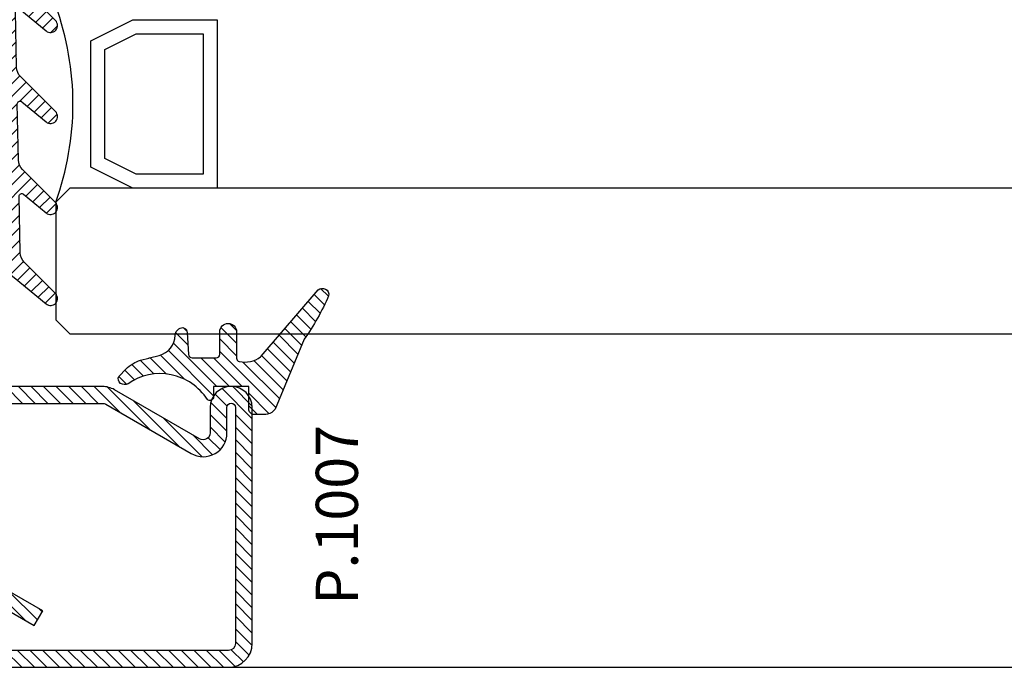
# Model space of a CAD drawing. Units: millimetres. Extents: x -2809 to 69574, y -46164 to 795.
# Drawn here: x 31225 to 31296, y -43541 to -43495 of the extents above; entities that cross this region are included whole.
import ezdxf

# ---------------------------------------------------------------- set-up
doc = ezdxf.new("R2010")
doc.units = ezdxf.units.MM
doc.header["$LTSCALE"] = 2
for name, color, linetype in [('GUARNIZIONI', 5, 'Continuous'), ('TESTO', 8, 'Continuous'), ('Vetri', 151, 'Continuous')]:
    doc.layers.add(name, color=color, linetype=linetype)
doc.styles.add('SECCO', font='calibri.ttf')
pattern_1 = [(45, (-4193.152713427891, -1960.059365562944), (-0.4490128060534577, 0.4490128060534577), [])]

# ---------------------------------------------------------------- blocks, each defined once
blk = doc.blocks.new('P1302')
h = blk.add_hatch()
h.set_pattern_fill('LINE', color=9, scale=0.2, angle=45)
h.set_pattern_definition(pattern_1)
h.paths.add_polyline_path([(22, -18.49999999999955), (22.00000000000182, -10.5, 0.4142135623731618), (21.50000000000182, -10.00000000000023), (10, -10.00000000000023, -0.4142135623730951), (8, -8.000000000000455), (8, -4.5, 0.4142135623730951), (7.5, -4), (4.5, -4, 0.414213562373095), (4, -4.5), (4, -8.000000000000682, -1), (0, -8.000000000000682), (0, -2, -0.414213562373095), (2, 0), (67, 0, -0.4142135623730951), (69, -2), (69, -8.000000000000682, -1), (65, -8.000000000000682), (65, -4.5, 0.4142135623730951), (64.5, -4), (61.5, -4, 0.4142135623730951), (61, -4.5), (61, -8.000000000000455, -0.4142135623730951), (59, -10.00000000000023), (47.49999999999818, -10.00000000000023, 0.4142135623731283), (46.99999999999909, -10.49999999999932), (47, -18.49999999999977, -0.4142135623731388), (45, -20.5), (38.49999999999909, -20.49999999999977, 0.4142135623731555), (37.99999999999909, -20.99999999999977), (38, -26.29999999999995), (36.5, -26.30000000000018), (36.49999999999909, -21, -0.4142135623731454), (38.49999999999909, -18.99999999999977), (44.25, -19), (45, -19, 0.4142135623731616), (45.5, -18.5), (45.49999999999818, -10.49999999999886, -0.4142135623731673), (47.49999999999636, -8.500000000000227), (59, -8.500000000000455, 0.4142135623730991), (59.5, -8.000000000000455), (59.5, -4.5, -0.4142135623730951), (61.5, -2.5), (64.5, -2.5, -0.4142135623730951), (66.5, -4.5), (66.5, -8.000000000000682, 1), (67.5, -8.000000000000682), (67.5, -2, 0.4142135623730951), (67, -1.5), (2, -1.5, 0.414213562373095), (1.5, -2), (1.5, -8.000000000000682, 1), (2.5, -8.000000000000682), (2.5, -4.5, -0.414213562373095), (4.5, -2.5), (7.5, -2.5, -0.4142135623730951), (9.5, -4.5), (9.5, -8.000000000000455, 0.4142135623731013), (10, -8.500000000000455), (21.50000000000273, -8.500000000000227, -0.4142135623730677), (23.50000000000182, -10.49999999999909), (23.50000000000273, -18.50000000000159, 0.4142135623730618), (24.00000000000091, -19), (30.5, -19, -0.4142135623730951), (32.5, -21), (32.5, -26.29999999999973), (31, -26.29999999999995), (30.99999999999909, -20.99999999999955, 0.4142135623730449), (30.5, -20.5), (24, -20.5, -0.4142135623731616)])
h = blk.add_hatch()
h.set_pattern_fill('DOTS', color=8, scale=0.4)
h.set_pattern_definition([(0, (-4193.152713427891, -1960.059365562944), (0.3175, 0.635), [0, -0.635])])
h.paths.add_polyline_path([(32.25, -66), (24.75, -66, 0.4142135623730951), (23.75, -67), (23.75, -68, 0.4142135623730951), (24.75, -69), (44.25, -69, 0.4142135623730951), (45.25, -68), (45.25, -67, 0.4142135623730951), (44.25, -66), (36.75, -66, -0.4142135623730951), (36.25, -65.5), (36.25, -19.5, -0.4142135623730951), (36.75, -19), (44.25, -19, 0.4142135623730951), (45.25, -18), (45.25, -17, 0.414213562373095), (44.25, -16), (24.75, -16, 0.4142135623730951), (23.75, -17), (23.75, -18, 0.4142135623730951), (24.75, -19), (32.25, -19, -0.414213562373095), (32.75, -19.5), (32.75, -65.5, -0.4142135623730951)])
h = blk.add_hatch()
h.set_pattern_fill('ANSI31', color=30, scale=0.4, angle=90, style=0)
h.set_pattern_definition([(135, (-4193.152713427891, -1960.059365562944), (-0.8980256121069154, -0.8980256121069152), [])])
h.paths.add_polyline_path([(25, -20.5), (30.49999999999909, -20.5, -0.414213562373045), (30.99999999999909, -21), (31, -26.29999999999995), (32.5, -26.29999999999973), (32.5, -21, 0.4142135623730951), (30.5, -19), (32.25, -19, -0.414213562373095), (32.75, -19.5), (32.75, -65.5, -0.4142135623730951), (32.25, -66), (30.5, -66, 0.4142135623730951), (32.5, -64), (32.5, -58.70000000000027), (31, -58.70000000000005), (30.99999999999909, -64, -0.414213562373045), (30.49999999999909, -64.5), (25, -64.5)])
h.paths.add_polyline_path([(36.25, -19.5, -0.4142135623730951), (36.75, -19), (38.49999999999909, -18.99999999999977, 0.4142135623731455), (36.49999999999909, -21), (36.5, -26.30000000000018), (38, -26.29999999999995), (37.99999999999909, -20.99999999999977, -0.414213562373145), (38.49999999999909, -20.5), (44, -20.5), (44, -64.5), (38.49999999999818, -64.5, -0.4142135623731449), (37.99999999999909, -64.00000000000045), (38, -58.70000000000005), (36.5, -58.69999999999982), (36.49999999999909, -64, 0.4142135623731455), (38.49999999999909, -66.00000000000023), (36.75, -66, -0.4142135623730565), (36.25, -65.5)])
h = blk.add_hatch()
h.set_pattern_fill('LINE', color=9, scale=0.2, angle=45)
h.set_pattern_definition(pattern_1)
h.paths.add_polyline_path([(23.5, -66.5, -0.4142135623730951), (24, -66), (30.5, -66, 0.4142135623730951), (32.5, -64), (32.5, -58.70000000000027), (31, -58.70000000000005), (30.99999999999909, -64, -0.414213562373044), (30.49999999999909, -64.5), (24, -64.5, 0.414213562373095), (22, -66.5), (22, -83, 0.4142135623730951), (24, -85), (45, -85, 0.4142135623730951), (47, -83), (47, -66.5, 0.4142135623730951), (45, -64.5), (38.49999999999818, -64.5, -0.4142135623731455), (37.99999999999909, -64.00000000000045), (38, -58.70000000000005), (36.5, -58.69999999999982), (36.49999999999909, -64, 0.4142135623731557), (38.49999999999909, -66.00000000000023), (45, -66, -0.4142135623731054), (45.5, -66.5), (45.5, -83, -0.4142135623730951), (45, -83.5), (24, -83.5, -0.4142135623730951), (23.5, -83)])
at = {"color": 30}
for p, q in [((25, -20.5), (25, -64.5)), ((44, -20.5), (44, -64.5))]:
    blk.add_line(p, q, dxfattribs=at)
for points in [[(59, -10.00000000000023, 0.4142135623730617), (61, -8.000000000000682), (61, -4.5, -0.414213562373095), (61.5, -4), (64.5, -4, -0.414213562373095), (65, -4.5), (65, -8.000000000000682, 0.9999999999999999), (69, -8.000000000000682), (69, -2, 0.414213562373095), (67, 0), (2, 0, 0.414213562373095), (0, -2), (0, -8.000000000000682, 0.9999999999999999), (4, -8.000000000000682), (4, -4.5, -0.414213562373095), (4.5, -4), (7.5, -4, -0.414213562373095), (8, -4.5), (8, -8.000000000000682, 0.4142135623730617), (10, -10.00000000000023), (21.50000000000091, -10.00000000000023, -0.4142135623740275), (22.00000000000182, -10.50000000000045), (22, -18.5, 0.414213562373095), (24, -20.5), (30.5, -20.5, -0.414213562373095), (30.99999999999909, -21), (31, -26.29999999999995), (32.5, -26.29999999999973), (32.5, -21, 0.414213562373095), (30.5, -19), (24, -19, -0.414213562373095), (23.50000000000273, -18.50000000000023), (23.50000000000182, -10.50000000000023, 0.4142135623738943), (21.49999999999818, -8.500000000000227), (10, -8.500000000000455, -0.414213562373095), (9.5, -8.000000000000455), (9.5, -4.5, 0.414213562373095), (7.5, -2.5), (4.5, -2.5, 0.414213562373095), (2.5, -4.5), (2.5, -8.000000000000682, -0.9999999999999999), (1.5, -8.000000000000682), (1.5, -2, -0.414213562373095), (2, -1.5), (67, -1.5, -0.414213562373095), (67.5, -2), (67.5, -8.000000000000682, -0.9999999999999999), (66.5, -8.000000000000682), (66.5, -4.5, 0.414213562373095), (64.5, -2.5), (61.5, -2.5, 0.414213562373095), (59.5, -4.5), (59.5, -8.000000000000455, -0.414213562373095), (59, -8.500000000000455), (47.50000000000182, -8.500000000000227, 0.4142135623741606), (45.49999999999818, -10.50000000000023), (45.5, -18.5, -0.414213562373095), (45, -19), (38.50000000000273, -18.99999999999977, 0.4142135623737277), (36.49999999999909, -21.00000000000023), (36.5, -26.30000000000018), (38, -26.29999999999995), (37.99999999999909, -21, -0.414213562373761), (38.5, -20.49999999999977), (45, -20.5, 0.414213562373095), (47, -18.5), (46.99999999999909, -10.5, -0.4142135623740274), (47.49999999999909, -10.00000000000023)], [(24, -66, 0.414213562373095), (23.5, -66.5), (23.5, -83, 0.414213562373095), (24, -83.5), (45, -83.5, 0.414213562373095), (45.5, -83), (45.5, -66.5, 0.414213562373095), (45, -66), (38.50000000000273, -66.00000000000023, -0.4142135623737277), (36.49999999999909, -63.99999999999977), (36.5, -58.69999999999982), (38, -58.70000000000005), (37.99999999999909, -64, 0.4142135623742937), (38.5, -64.5), (45, -64.5, -0.414213562373095), (47, -66.5), (47, -83, -0.414213562373095), (45, -85), (24, -85, -0.414213562373095), (22, -83), (22, -66.5, -0.414213562373095), (24, -64.5), (30.5, -64.5, 0.4142135623725622), (30.99999999999909, -64), (31, -58.70000000000005), (32.5, -58.70000000000027), (32.5, -64, -0.414213562373095), (30.5, -66)]]:
    blk.add_lwpolyline(points, format="xyb", close=True)
at = {"color": 1}
blk.add_lwpolyline([(24.75, -69, -0.414213562373095), (23.75, -68), (23.75, -67, -0.414213562373095), (24.75, -66), (32.25, -66, 0.414213562373095), (32.75, -65.5), (32.75, -19.5, 0.4142135623730949), (32.25, -19), (24.75, -19, -0.414213562373095), (23.75, -18), (23.75, -17, -0.4142135623730951), (24.75, -16), (44.25, -16, -0.4142135623730949), (45.25, -17), (45.25, -18, -0.414213562373095), (44.25, -19), (36.75, -19, 0.4142135623730951), (36.25, -19.5), (36.25, -65.5, 0.414213562373095), (36.75, -66), (44.25, -66, -0.414213562373095), (45.25, -67), (45.25, -68, -0.414213562373095), (44.25, -69)], format="xyb", close=True, dxfattribs=at)
blk = doc.blocks.new('P1007')
h = blk.add_hatch()
h.set_pattern_fill('LINE', color=9, scale=0.2, angle=45, style=0)
h.set_pattern_definition([(45, (-1919.101206601186, -1696.184898277688), (-0.4490128060534577, 0.4490128060534577), [])])
edge = h.paths.add_edge_path()
edge.add_arc((-16.69602540378469, 18.49999999999977), 0.5, 330.00000000000273, 90, ccw=False)
edge.add_line((-16.26301270189242, 18.24999999999977), (-19.76724318643369, 12.18049475934254))
edge.add_arc((-18.2950000000003, 11.33049475934263), 1.699999999999818, 150, 180)
edge.add_line((-19.99500000000012, 11.33049475934263), (-19.99500000000012, 1.699999999999818))
edge.add_arc((-18.2950000000003, 1.699999999999591), 1.699999999999818, 180, 270.0000000000152)
edge.add_line((-18.29500000000007, -2.273736754432321e-13), (-15.79499999999985, 0))
edge.add_line((-15.79499999999985, 0), (-15.79499999999985, 1.200000000000045))
edge.add_line((-15.79499999999985, 1.200000000000045), (-18.29500000000007, 1.199999999999818))
edge.add_arc((-18.2950000000003, 1.699999999999591), 0.4999999999997726, 180, 270.00000000002603, ccw=False)
edge.add_line((-18.79500000000007, 1.699999999999591), (-18.79500000000007, 11.33049475934263))
edge.add_arc((-18.29500000000053, 11.33049475934286), 0.4999999999995453, 149.9999999999732, 180, ccw=False)
edge.add_line((-18.72801270189234, 11.58049475934263), (-15.22378221735107, 17.64999999999986))
edge.add_arc((-16.69602540378446, 18.5), 1.699999999999932, 329.9999999999934, 90.00000000000763)
edge.add_line((-16.69602540378469, 20.19999999999982), (-18.49999999999977, 20.19999999999982))
edge.add_arc((-18.49999999999977, 20.49999999999977), 0.2999999999999545, 90, 270, ccw=False)
edge.add_line((-18.49999999999977, 20.79999999999973), (-1.700000000000045, 20.79999999999995))
edge.add_arc((-1.700000000000045, 20.29999999999995), 0.5, 360, 90, ccw=False)
edge.add_line((-1.200000000000045, 20.29999999999995), (-1.200000000000045, 1.700000000000045))
edge.add_arc((-1.700000000000045, 1.700000000000045), 0.5, 270, 360, ccw=False)
edge.add_line((-1.700000000000045, 1.200000000000045), (-5.501923788646764, 1.200000000000045))
edge.add_arc((-5.501923788646764, 1.499999999999773), 0.2999999999997272, 149.999999999937, 270, ccw=False)
edge.add_line((-5.761731409781987, 1.650000000000091), (-2.975769515458524, 6.475427548919015))
edge.add_line((-2.975769515458524, 6.475427548919015), (-4.014999999999873, 7.075427548918924))
edge.add_line((-4.014999999999873, 7.075427548918924), (-6.800961894323336, 2.25))
edge.add_arc((-5.501923788646764, 1.5), 1.499999999999926, 149.9999999999984, 270)
edge.add_line((-5.501923788646764, 0), (-1.700000000000045, 0))
edge.add_arc((-1.700000000000045, 1.700000000000045), 1.700000000000045, 270, 0)
edge.add_line((0, 1.700000000000045), (0, 20.29999999999995))
edge.add_arc((-1.700000000000045, 20.29999999999995), 1.700000000000045, 0, 90)
edge.add_line((-1.700000000000045, 22), (-18.49999999999977, 21.99999999999977))
edge.add_arc((-18.49999999999977, 20.49999999999977), 1.5, 90, 270)
edge.add_line((-18.49999999999977, 18.99999999999977), (-16.69602540378469, 18.99999999999977))
blk.add_lwpolyline([(-16.69602540378469, 18.99999999999977, -0.5773502691896262), (-16.26301270189242, 18.24999999999977), (-19.76724318643369, 12.18049475934254, 0.1316524975873958), (-19.99500000000012, 11.33049475934263), (-19.99500000000012, 1.699999999999818, 0.4142135623731732), (-18.29500000000007, -2.273736754432321e-13), (-15.79499999999985, 0), (-15.79499999999985, 1.200000000000045), (-18.29500000000007, 1.199999999999818, -0.414213562373095), (-18.79500000000007, 1.699999999999591), (-18.79500000000007, 11.33049475934263, -0.1316524975874571), (-18.72801270189234, 11.58049475934263), (-15.22378221735107, 17.64999999999986, 0.5773502691896276), (-16.69602540378469, 20.19999999999982), (-18.49999999999977, 20.19999999999982, -0.9999999999999999), (-18.49999999999977, 20.79999999999973), (-1.700000000000045, 20.79999999999995, -0.414213562373095), (-1.200000000000045, 20.29999999999995), (-1.200000000000045, 1.700000000000045, -0.414213562373095), (-1.700000000000045, 1.200000000000045), (-5.501923788646764, 1.200000000000045, -0.5773502691897733), (-5.761731409781987, 1.650000000000091), (-2.975769515458524, 6.475427548919015), (-4.014999999999873, 7.075427548918924), (-6.800961894323336, 2.25, 0.5773502691896352), (-5.501923788646764, 0), (-1.700000000000045, 0, 0.414213562373095), (0, 1.700000000000045), (0, 20.29999999999995, 0.414213562373095), (-1.700000000000045, 22), (-18.49999999999977, 21.99999999999977, 0.9999999999999999), (-18.49999999999977, 18.99999999999977)], format="xyb", close=True)
blk = doc.blocks.new('GE1011')
h = blk.add_hatch()
h.set_pattern_fill('LINE', color=256, scale=0.2, angle=45)
h.set_pattern_definition([(45, (-2270.107744339055, -1067.671887948841), (-0.4490128060534577, 0.4490128060534577), [])])
edge = h.paths.add_edge_path()
edge.add_arc((0.9823645579444928, -5.437491746529304), 3.038446450271743, 199.5684197835828, 222.5519349326946, ccw=False)
edge.add_line((-1.880587920451489, -6.455165533956006), (-2.022963884789078, -5.870292257276787))
edge.add_arc((-9.309725208701366, -7.645991952784698), 7.500000000019389, 13.69538909366469, 14.06016499310691)
edge.add_line((-2.034416548463014, -5.823937096708278), (-2.209809798700462, -5.123606901838457))
edge.add_arc((-3.664089443224384, -5.487029732008295), 1.499001480307901, 14.03078950023139, 89.2478430588272)
edge.add_arc((-3.637606823621354, -3.455797702012887), 0.5324032022396584, 209.6186252372756, 269.26765848875135, ccw=False)
edge.add_arc((-3.84894155913662, -3.486372637235945), 0.3425396294644284, 87.63004121738481, 222.7581117981015, ccw=False)
edge.add_line((-3.834776932395016, -3.144125999410562), (-2.280594287929944, -3.040431687555383))
edge.add_arc((-2.289245604999905, -2.790581422970945), 0.2499999999999176, 271.9831317639101, 5.211020790109826e-11)
edge.add_line((-2.039245604999905, -2.790581422970718), (-2.039245604999905, -1.06834928000012))
edge.add_arc((-2.289245604999905, -1.06834928000012), 0.25, 0, 90)
edge.add_line((-2.289245604999905, -0.8183492800001204), (-3.891453414999887, -0.8183492800001204))
edge.add_arc((-3.891453414999887, -0.2183492800002114), 0.599999999999909, 179.9999999999783, 270, ccw=False)
edge.add_arc((-3.891453414999887, -0.218349279999984), 0.599999999999909, 90, 180, ccw=False)
edge.add_line((-3.891453414999887, 0.3816507199999251), (-2.022474379524283, 0.3816507199999251))
edge.add_arc((-2.022474379524283, 0.6316507199994703), 0.2499999999995453, 270, 347.0287728539965)
edge.add_arc((-3.539245604999451, 0.9810227499999655), 1.806488279999263, 347.0287728539011, 37.82843494976544)
edge.add_arc((-2.309852186133867, 1.935615640937158), 0.2499999999991966, 37.82843494941817, 49.31854770465134)
edge.add_line((-2.146888949248023, 2.125201989135803), (-6.871195928169982, 6.18625988374106))
edge.add_arc((-6.536076017290725, 6.494614311833402), 0.4553985155793521, 80.18284839859302, 222.61814016025, ccw=False)
edge.add_arc((-13.5866455644682, -9.304101324141357), 17.74234962000006, 54.81522621015898, 66.31157061468389, ccw=False)
edge.add_line((-3.363235065787649, 5.196686510103518), (1.623695376672003, 3.124668953711989))
edge.add_arc((1.108947744999568, 2.406742959999747), 0.8833928100002238, 12.173172000006673, 54.35975646999168, ccw=False)
edge.add_arc((-3.46608349076314, 1.96836490119199), 5.474316265725384, 355.07692777245603, 6.552107619797084, ccw=False)
edge.add_arc((1.571296018837529, 1.723305742948469), 0.4734760141137732, 268.6621842780329, 331.6632928392031, ccw=False)
edge.add_line((1.560241695000059, 1.249958789999937), (-6.103499981668925e-05, 1.249958789999937))
edge.add_line((-6.10349998169113e-05, 1.249958789999937), (6.103499981691127e-05, -1.249958790000164))
edge.add_line((6.10349998169113e-05, -1.249958790000164), (0.738952634999805, -1.250019830000156))
edge.add_arc((0.7138832510931934, -1.525624141055914), 0.2767421368024326, 321.28408027955766, 84.80259241195961, ccw=False)
edge.add_arc((3.077742019662765, -5.061245134052569), 3.990013341049382, 122.569771209174, 214.9390620593589)
edge.add_arc((-0.691582248899067, -7.586962681587238), 0.5535011900029566, 328.22768820402644, 25.767405373670215, ccw=False)
edge.add_arc((-0.5458559365702058, -7.65695171063885), 0.3931377633552182, 243.64727883785008, 325.71571796159185, ccw=False)
edge.add_line((-0.7203681826454158, -8.009233951102033), (-1.255920414999764, -7.49223389000008))
blk.add_lwpolyline([(-1.255951548125267, -7.492266147887676, -0.1006220476625088), (-1.880587920451489, -6.455165533956006), (-2.022963884789078, -5.870292257276787, 0.001591636463330064), (-2.034416548463014, -5.823937096708278), (-2.209809798700462, -5.123606901838457, 0.3405108043264612), (-3.644411693936945, -3.988157414514717, -0.2663085347990502), (-4.100443197829463, -3.718924402416178, -0.6689872425555856), (-3.834776932395016, -3.144125999410562), (-2.280594287929944, -3.040431687555383, 0.4041118444589927), (-2.039245604999905, -2.790581422970718), (-2.039245604999905, -1.06834928000012, 0.414213562373095), (-2.289245604999905, -0.8183492800001204), (-3.891453414999887, -0.8183492800001204, -0.414213562373206), (-4.491453414999796, -0.218349279999984), (-4.491453414999796, -0.218349279999984, -0.414213562373095), (-3.891453414999887, 0.3816507199999251), (-2.022474379524283, 0.3816507199999251, 0.349356495297165), (-1.778853652506314, 0.5755352910421152, 0.2253581837327728), (-2.112389501276994, 2.088940420698009, 0.05017712229321677), (-2.146888949248023, 2.125201989135803), (-6.871195928169982, 6.186259883741059, -0.7161626261738404), (-6.458428532349444, 6.943344382225177, -0.0502043814891175), (-3.363235065787649, 5.196686510103518), (1.623695376672003, 3.124668953711989, -0.1861812662992323), (1.972477235519818, 2.59302144979938, -0.05011180135540318), (1.988037032404009, 1.498569311650272, -0.2820343900578794), (1.560241695000059, 1.249958789999937), (-6.10349998169113e-05, 1.249958789999937), (6.10349998169113e-05, -1.249958790000164), (0.738952634999805, -1.250019830000156, -0.598004842033041), (0.9298131443829334, -1.69871513292378, 0.4263777833140612), (-0.1931177736132668, -7.34634527944695, -0.2564760056540777), (-0.221024736948948, -7.878405978442743, -0.3742250838099515), (-0.7203681826454158, -8.009233951102033), (-1.255920414999764, -7.49223389000008)], format="xyb")
blk = doc.blocks.new('GE1007TT')
h = blk.add_hatch()
h.set_pattern_fill('LINE', color=256, scale=0.2, angle=45)
h.set_pattern_definition([(45, (-1851.963611612607, -1183.278824504052), (-0.4490128060534577, 0.4490128060534577), [])])
edge = h.paths.add_edge_path()
edge.add_arc((0, -3), 3.000000000000073, 50.33781972083273, 129.6621802791672, ccw=False)
edge.add_line((1.914779442526651, -0.6905369267992683), (4.181050290356552, -2.569505627782974))
edge.add_arc((4.500109993203068, -2.184679790663267), 0.4998900067968852, 230.3378197208134, 45.05398524786867)
edge.add_line((4.853252398095037, -1.83087128205625), (2.639230784286156, 0.3789820656268148))
edge.add_arc((3.345671001314258, 1.08675478321652), 0.9999999999995148, 181.1392041451401, 225.0539852478483, ccw=False)
edge.add_line((2.345868658927202, 1.066873230048486), (2.265839775204313, 5.091360890951364))
edge.add_arc((2.455802220257965, 5.09513838605335), 0.1900000000000193, 50.29744554288402, 181.1392041451566, ccw=False)
edge.add_line((2.577174622972507, 5.241318890428374), (4.180812028449054, 3.909832685630363))
edge.add_arc((4.500130026817487, 4.294418184586448), 0.4998699731823501, 230.2974455428545, 45.05011890241614)
edge.add_line((4.853282152557995, 4.648188683886019), (2.50772778007763, 6.989643141851957))
edge.add_arc((3.214215756324847, 7.69736818692104), 0.9999999999999619, 181.1392041451396, 225.0501189023956, ccw=False)
edge.add_line((2.214413413937336, 7.677486633753006), (2.134883816994488, 11.67686619127358))
edge.add_arc((2.324846262048368, 11.68064368637533), 0.1900000000002421, 50.34450159724639, 181.1392041450875, ccw=False)
edge.add_line((2.446098568268098, 11.82692382254027), (4.181142138219457, 10.38873788858882))
edge.add_arc((4.500138663620419, 10.77357885884749), 0.4998613363799179, 230.3445015971912, 45.04744379099905)
edge.add_line((4.85330120426147, 11.12732675706752), (2.376239491182332, 13.60028959958208))
edge.add_arc((3.082760509989384, 14.30798165830834), 1.000000000000178, 181.1392041451523, 225.0474437909975, ccw=False)
edge.add_line((2.082958167601646, 14.28810010514007), (2.003844509402825, 18.26656296027181))
edge.add_arc((2.193806954456704, 18.2703404553738), 0.1900000000002466, 50.38476493676711, 181.139204145156, ccw=False)
edge.add_line((2.314956435621525, 18.41670576278466), (4.184075987220922, 16.86959826909356))
edge.add_arc((4.501764997815371, 17.25341047571237), 0.4982350021847953, 230.3847649366976, 45.04503977926633)
edge.add_line((4.853793293089211, 17.6059926600733), (2.244754551875985, 20.21093273110318))
edge.add_arc((2.951305263348104, 20.91859514505404), 1.000000000000255, 181.1392041451523, 225.045039779253, ccw=False)
edge.add_line((1.951502920960365, 20.89871359188578), (1.87280947691238, 24.856044743241))
edge.add_arc((2.062771921966032, 24.85982223834299), 0.1900000000000193, 50.97700479494591, 181.139204145157, ccw=False)
edge.add_line((2.182402047889582, 25.00743197031034), (4.211726113189798, 23.36276877476007))
edge.add_arc((4.516287253873998, 23.73856197899659), 0.4837127461264676, 230.9770047949235, 45.00000000001904)
edge.add_line((4.858323816805978, 24.08059854192879), (2.112660511984814, 26.82626184674996))
edge.add_arc((2.819767293171708, 27.53336862793617), 1.000000000000008, 181.1392041451263, 224.9999999999724, ccw=False)
edge.add_line((1.819964950783969, 27.51348707476836), (1.741848187607729, 31.44181813334467))
edge.add_arc((1.931810632661382, 31.44559562844665), 0.1900000000000193, 50.504808781896486, 181.139204145157, ccw=False)
edge.add_line((2.052653189358125, 31.59221444201103), (4.189786491191853, 29.83079893251829))
edge.add_arc((4.504763542323872, 30.21296199493031), 0.4952364576764869, 230.5048087818628, 45.02849072514167)
edge.add_line((4.854774424593415, 30.56332114109978), (0.7067550800113622, 34.70721727265914))
edge.add_arc((-2.273736754432321e-13, 33.99975896514002), 1.000000000000002, 45.02849072512907, 134.9715092748433)
edge.add_line((-0.7067550800113622, 34.70721727265936), (-4.854774424593188, 30.56332114109978))
edge.add_arc((-4.504763542323644, 30.21296199493031), 0.4952364576762319, 134.9715092748584, 309.495191218117)
edge.add_line((-4.189786491191853, 29.83079893251829), (-2.052653189357898, 31.59221444201103))
edge.add_arc((-1.931810632661154, 31.44559562844665), 0.1900000000000793, 358.86079585484276, 129.4951912181031, ccw=False)
edge.add_line((-1.741848187607502, 31.44181813334467), (-1.819964950783742, 27.51348707476836))
edge.add_arc((-2.819767293171481, 27.5333686279364), 1.000000000000191, 315.00000000000915, 358.86079585486067, ccw=False)
edge.add_line((-2.112660511984814, 26.82626184674996), (-4.858323816805978, 24.08059854192879))
edge.add_arc((-4.51628725387377, 23.73856197899659), 0.4837127461262068, 135, 309.0229952050765)
edge.add_line((-4.21172611318957, 23.36276877476007), (-2.182402047889582, 25.00743197031034))
edge.add_arc((-2.062771921965805, 24.85982223834299), 0.1900000000000307, 358.86079585484276, 129.0229952051071, ccw=False)
edge.add_line((-1.872809476912153, 24.856044743241), (-1.951502920960365, 20.89871359188578))
edge.add_arc((-2.951305263348104, 20.91859514505404), 1.000000000000195, 314.9549602207471, 358.8607958548479, ccw=False)
edge.add_line((-2.244754551875985, 20.21093273110318), (-4.853793293088984, 17.6059926600733))
edge.add_arc((-4.501764997815144, 17.25341047571237), 0.4982350021848406, 134.9549602207336, 309.6152350633024)
edge.add_line((-4.184075987220695, 16.86959826909356), (-2.314956435621298, 18.41670576278466))
edge.add_arc((-2.19380695445625, 18.2703404553738), 0.190000000000095, 358.86079585484276, 129.6152350632859, ccw=False)
edge.add_line((-2.003844509402597, 18.26656296027181), (-2.082958167601419, 14.28810010514007))
edge.add_arc((-3.082760509989157, 14.30798165830834), 1.000000000000195, 314.9525562090027, 358.8607958548479, ccw=False)
edge.add_line((-2.376239491182105, 13.60028959958208), (-4.85330120426147, 11.12732675706752))
edge.add_arc((-4.500138663620191, 10.77357885884749), 0.4998613363796957, 134.9525562090194, 309.6554984028088)
edge.add_line((-4.181142138219229, 10.38873788858882), (-2.446098568267871, 11.82692382254027))
edge.add_arc((-2.32484626204814, 11.68064368637556), 0.1899999999999159, 358.86079585484276, 129.6554984027975, ccw=False)
edge.add_line((-2.134883816994488, 11.67686619127358), (-2.214413413937336, 7.677486633753006))
edge.add_arc((-3.214215756324847, 7.697368186920812), 0.9999999999999591, 314.9498810976228, 358.86079585487346, ccw=False)
edge.add_line((-2.507727780077403, 6.989643141851957), (-4.853282152557767, 4.648188683886019))
edge.add_arc((-4.500130026817487, 4.294418184586448), 0.4998699731825734, 134.9498810975654, 309.7025544571655)
edge.add_line((-4.180812028448827, 3.909832685630363), (-2.577174622972279, 5.241318890428374))
edge.add_arc((-2.455802220257738, 5.09513838605335), 0.1900000000000987, 358.86079585484276, 129.7025544571153, ccw=False)
edge.add_line((-2.265839775204086, 5.091360890951364), (-2.345868658927202, 1.066873230048486))
edge.add_arc((-3.345671001314258, 1.08675478321652), 0.999999999999509, 314.94601475215177, 358.86079585486004, ccw=False)
edge.add_line((-2.639230784286156, 0.3789820656268148), (-4.853252398095037, -1.83087128205625))
edge.add_arc((-4.500109993203068, -2.184679790663267), 0.4998900067971001, 134.9460147521313, 309.6621802792067)
edge.add_line((-4.181050290356325, -2.569505627782974), (-1.914779442526651, -0.6905369267992683))
blk.add_lwpolyline([(-1.914779442526651, -0.6905369267992683, -0.3606352311199624), (1.914779442526651, -0.6905369267992683), (4.181050290356552, -2.569505627782974, 0.9549211546155778), (4.853252398095037, -1.83087128205625), (2.639230784286156, 0.3789820656268148, -0.1939944500218239), (2.345868658927202, 1.066873230048486), (2.265839775204313, 5.091360890951364, -0.6422459227040982), (2.577174622972507, 5.241318890428374), (4.180812028449054, 3.909832685630363, 0.9552257538852532), (4.853282152557995, 4.648188683886019), (2.50772778007763, 6.989643141851957, -0.1939769450773295), (2.214413413937336, 7.677486633753006), (2.134883816994488, 11.67686619127358, -0.6419559494922444), (2.446098568268098, 11.82692382254027), (4.181142138219457, 10.38873788858882, 0.9548108499834205), (4.85330120426147, 11.12732675706752), (2.376239491182332, 13.60028959958208, -0.1939648335321262), (2.082958167601646, 14.28810010514007), (2.003844509402825, 18.26656296027181, -0.6417078956610885), (2.314956435621525, 18.41670576278466), (4.184075987220922, 16.86959826909356, 0.9544550160355335), (4.853793293089211, 17.6059926600733), (2.244754551875985, 20.21093273110318, -0.1939539494352867), (1.951502920960365, 20.89871359188578), (1.87280947691238, 24.856044743241, -0.6380656754636527), (2.182402047889582, 25.00743197031034), (4.211726113189798, 23.36276877476007, 0.9491552758971703), (4.858323816805978, 24.08059854192879), (2.112660511984814, 26.82626184674996, -0.1937500412615115), (1.819964950783969, 27.51348707476836), (1.741848187607729, 31.44181813334467, -0.6409686629704907), (2.052653189358125, 31.59221444201103), (4.189786491191853, 29.83079893251829, 0.9533167187305192), (4.854774424593415, 30.56332114109978), (0.7067550800113622, 34.70721727265914, 0.4139223059790254), (-0.7067550800113622, 34.70721727265936), (-4.854774424593188, 30.56332114109978, 0.9533167187305259), (-4.189786491191853, 29.83079893251829), (-2.052653189357898, 31.59221444201103, -0.6409686629704967), (-1.741848187607502, 31.44181813334467), (-1.819964950783742, 27.51348707476836, -0.1937500412615132), (-2.112660511984814, 26.82626184674996), (-4.858323816805978, 24.08059854192879, 0.9491552758971599), (-4.21172611318957, 23.36276877476007), (-2.182402047889582, 25.00743197031034, -0.6380656754636592), (-1.872809476912153, 24.856044743241), (-1.951502920960365, 20.89871359188578, -0.1939539494352837), (-2.244754551875985, 20.21093273110318), (-4.853793293088984, 17.6059926600733, 0.9544550160355214), (-4.184075987220695, 16.86959826909356), (-2.314956435621298, 18.41670576278466, -0.6417078956610843), (-2.003844509402597, 18.26656296027181), (-2.082958167601419, 14.28810010514007, -0.1939648335321281), (-2.376239491182105, 13.60028959958208), (-4.85330120426147, 11.12732675706752, 0.9548108499834272), (-4.181142138219229, 10.38873788858882), (-2.446098568267871, 11.82692382254027, -0.6419559494922367), (-2.134883816994488, 11.67686619127358), (-2.214413413937336, 7.677486633753006, -0.1939769450773294), (-2.507727780077403, 6.989643141851957), (-4.853282152557767, 4.648188683886019, 0.955225753885259), (-4.180812028448827, 3.909832685630363), (-2.577174622972279, 5.241318890428374, -0.6422459227040913), (-2.265839775204086, 5.091360890951364), (-2.345868658927202, 1.066873230048486, -0.1939944500218271), (-2.639230784286156, 0.3789820656268148), (-4.853252398095037, -1.83087128205625, 0.9549211546155876), (-4.181050290356325, -2.569505627782974)], format="xyb", close=True)

msp = doc.modelspace()

# ---------------------------------------------------------------- linework, layer by layer
msp.add_line((31240.26195119172, -43540.85957988079), (31387.46195121278, -43540.8595798808))
at = {"layer": 'Vetri', "color": 5}
msp.add_lwpolyline([(31239.46195119172, -43494.73957988085), (31239.46195119172, -43506.73957988085), (31233.46195119172, -43506.73957988085), (31230.46195119172, -43505.23548521179), (31230.46195119172, -43496.24367454991), (31233.46195119172, -43494.73957988085), (31239.46195119172, -43494.73957988085)], dxfattribs=at)
msp.add_lwpolyline([(31238.46195119172, -43495.73957988085), (31238.46195119172, -43505.73957988085), (31233.69859530971, -43505.73957988085), (31231.46195119172, -43504.61820504937), (31231.46195119172, -43496.86095471233), (31233.69859530971, -43495.73957988085)], close=True, dxfattribs=at)
at = {"layer": 'Vetri'}
msp.add_lwpolyline([(31387.46195121278, -43506.73957988086), (31228.96195119172, -43506.73957988086), (31227.96195119172, -43507.73957988086), (31227.96195119172, -43516.11957988085), (31228.96195119172, -43517.11957988085), (31387.46195121278, -43517.11957988085)], dxfattribs=at)
msp.add_arc((31208.61051330013, -43500.73957988085), 20.57858470527929, 340.1134112430419, 19.8865887570222, dxfattribs=at)

# ---------------------------------------------------------------- block references
msp.add_blockref('P1302', (31172.96195119172, -43455.85957988079))
at = {"rotation": 270}
msp.add_blockref('P1007', (31219.96195119172, -43540.85957988079), dxfattribs=at)
at = {"layer": 'GUARNIZIONI'}
msp.add_blockref('GE1007TT', (31223.09213106636, -43512.40844141951), dxfattribs=at)
at = {"layer": 'GUARNIZIONI', "rotation": 270}
msp.add_blockref('GE1011', (31240.46195119172, -43520.85957988079), dxfattribs=at)

# ---------------------------------------------------------------- texts
at = {"layer": 'TESTO', "style": 'SECCO'}
msp.add_text('P.1007', height=3, rotation=90, dxfattribs=at).set_placement((31249.48831997744, -43536.41607620826))

doc.saveas('drawing.dxf')
